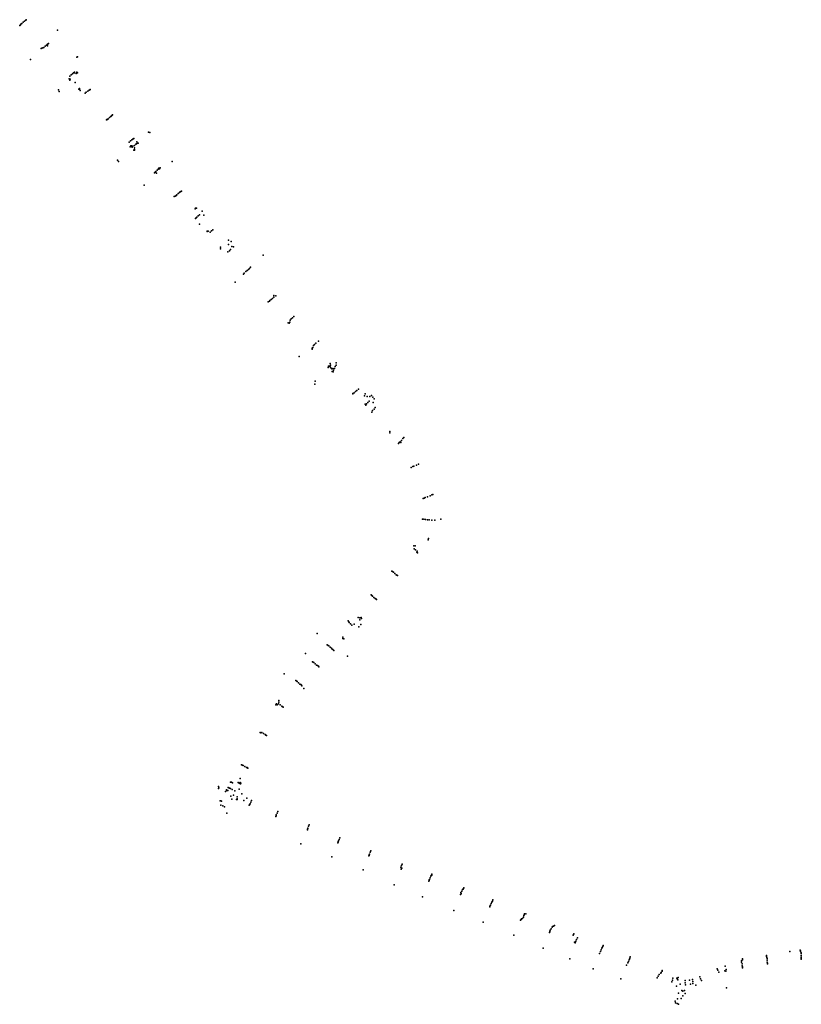
# Model space of a CAD drawing. Extents: x 4556086 to 13100001, y 5568145 to 80100001.
# Drawn here: x 4566777 to 4567878, y 5572992 to 5574378 of the extents above; entities that cross this region are included whole.
import ezdxf

# ---------------------------------------------------------------- set-up
doc = ezdxf.new("R2010")
doc.units = 0
doc.header["$MEASUREMENT"] = 0
doc.layers.get('0').update_dxf_attribs({"color": 1, "linetype": 'CONTINUOUS'})

msp = doc.modelspace()

# ---------------------------------------------------------------- linework, layer by layer
at = {"color": 7}
for p in [(4566786.49, 5574378.32), (4566786.49, 5574378.32, 175.52), (4566777.36, 5574370.09), (4566777.36, 5574370.09, 175.67), (4566778.44, 5574371.02), (4566778.44, 5574371.02, 175.26), (4566779.2, 5574372), (4566779.2, 5574372, 175.68), (4566780.45, 5574373.17), (4566780.45, 5574373.17, 175.88), (4566782.29, 5574374.8), (4566782.29, 5574374.8, 175.97), (4566784.19, 5574376.47), (4566784.19, 5574376.47, 175.87), (4566785.84, 5574377.67), (4566785.84, 5574377.67, 175.82), (4566830.65, 5574363.58), (4566830.65, 5574363.58, 174.7), (4566807.82, 5574337.59), (4566807.82, 5574337.59, 175.72), (4566808.78, 5574338.39), (4566808.78, 5574338.39, 175.2), (4566809.9, 5574338.79), (4566809.9, 5574338.79, 175.64), (4566811.34, 5574339.28), (4566811.34, 5574339.28, 175.64), (4566813.06, 5574340.94), (4566813.06, 5574340.94, 175.69), (4566814.92, 5574342.49), (4566814.92, 5574342.49, 175.62), (4566816.48, 5574343.79), (4566816.48, 5574343.79, 175.56), (4566816.61, 5574341.3), (4566816.61, 5574341.3, 175.7), (4566817.5, 5574344.45), (4566817.5, 5574344.45, 175.26), (4566818.14, 5574344.93), (4566818.14, 5574344.93, 175.47), (4566857.83, 5574325.4), (4566857.83, 5574325.4, 174.31), (4566858.77, 5574326.04), (4566858.77, 5574326.04, 175), (4566792.75, 5574322.14), (4566792.75, 5574322.14, 175.98), (4566847.8, 5574298.89), (4566847.8, 5574298.89, 175.29), (4566849.75, 5574300.8), (4566849.75, 5574300.8, 175.39), (4566851.54, 5574302.12), (4566851.54, 5574302.12, 175.33), (4566853.07, 5574303.57), (4566853.07, 5574303.57, 175.31), (4566854.41, 5574304.42), (4566854.41, 5574304.42, 175.23), (4566854.44, 5574303.52), (4566854.44, 5574303.52, 174.92), (4566857.09, 5574302.72), (4566857.09, 5574302.72, 175.01), (4566857.86, 5574304.43), (4566857.86, 5574304.43, 174.62), (4566858.73, 5574303.52), (4566858.73, 5574303.52, 174.85), (4566847.2, 5574294.93), (4566847.2, 5574294.93, 174.96), (4566847.79, 5574293.22), (4566847.79, 5574293.22, 175.18), (4566848.64, 5574294.68), (4566848.64, 5574294.68, 175.15), (4566855.67, 5574290.07), (4566855.67, 5574290.07, 175.23), (4566861.61, 5574281.46), (4566861.61, 5574281.46, 175.16), (4566832.04, 5574279.72), (4566832.04, 5574279.72, 174.88), (4566832.85, 5574277.4), (4566832.85, 5574277.4, 174.97), (4566860.81, 5574280.75), (4566860.81, 5574280.75, 175.09), (4566861.57, 5574280.7), (4566861.57, 5574280.7, 174.87), (4566862.52, 5574278.45), (4566862.52, 5574278.45, 175.11), (4566869.48, 5574274.91), (4566869.48, 5574274.91, 175.36), (4566871.01, 5574276.32), (4566871.01, 5574276.32, 175.44), (4566873.29, 5574277.91), (4566873.29, 5574277.91, 175.3), (4566875.18, 5574279.3), (4566875.18, 5574279.3, 175.32), (4566876.04, 5574279.66), (4566876.04, 5574279.66, 175.21), (4566876.63, 5574280.17), (4566876.63, 5574280.17, 175.36), (4566903.84, 5574240.67), (4566903.84, 5574240.67, 176.02), (4566905.63, 5574242.2), (4566905.63, 5574242.2, 175.94), (4566906.87, 5574243.2), (4566906.87, 5574243.2, 175.96), (4566907.63, 5574243.89), (4566907.63, 5574243.89, 175.67), (4566908.28, 5574244.55), (4566908.28, 5574244.55, 176.23), (4566899.85, 5574237.27), (4566899.85, 5574237.27, 175.88), (4566900.32, 5574237.62), (4566900.32, 5574237.62, 175.57), (4566900.8, 5574237.96), (4566900.8, 5574237.96, 175.93), (4566901.94, 5574238.86), (4566901.94, 5574238.86, 175.94), (4566958.93, 5574219.92), (4566958.93, 5574219.92, 175.78), (4566960.76, 5574219.33), (4566960.76, 5574219.33, 175.75), (4566931.6, 5574205.98), (4566931.6, 5574205.98, 176.26), (4566932.85, 5574199.49), (4566932.85, 5574199.49, 176.34), (4566933.47, 5574207.68), (4566933.47, 5574207.68, 176.35), (4566933.83, 5574200.61), (4566933.83, 5574200.61, 175.97), (4566933.92, 5574199.67), (4566933.92, 5574199.67, 176.34), (4566934.78, 5574200.56), (4566934.78, 5574200.56, 176.34), (4566935.3, 5574209.17), (4566935.3, 5574209.17, 176.28), (4566935.68, 5574198.78), (4566935.68, 5574198.78, 176.38), (4566936.62, 5574209.95), (4566936.62, 5574209.95, 176.3), (4566936.82, 5574200.12), (4566936.82, 5574200.12, 176.38), (4566937.15, 5574210.5), (4566937.15, 5574210.5, 175.99), (4566938.05, 5574211.23), (4566938.05, 5574211.23, 176.35), (4566938.85, 5574201.32), (4566938.85, 5574201.32, 176.41), (4566940.75, 5574203.1), (4566940.75, 5574203.1, 176.32), (4566941.93, 5574203.54), (4566941.93, 5574203.54, 176.28), (4566942.55, 5574206.47), (4566942.55, 5574206.47, 176.33), (4566943.17, 5574204.4), (4566943.17, 5574204.4, 175.96), (4566944, 5574204.71), (4566944, 5574204.71, 176.29), (4566938.06, 5574194.8), (4566938.06, 5574194.8, 176.27), (4566938.84, 5574197.92), (4566938.84, 5574197.92, 176.34), (4566939.1, 5574195.49), (4566939.1, 5574195.49, 176.27), (4566939.11, 5574194.56), (4566939.11, 5574194.56, 175.95), (4566915.07, 5574180.8), (4566915.07, 5574180.8, 176.16), (4566916.66, 5574178.91), (4566916.66, 5574178.91, 176.08), (4566992.06, 5574178.88), (4566992.06, 5574178.88, 175.85), (4566967.22, 5574162.74), (4566967.22, 5574162.74, 175.91), (4566967.61, 5574163.19), (4566967.61, 5574163.19, 175.58), (4566968.12, 5574163.74), (4566968.12, 5574163.74, 175.93), (4566968.89, 5574164.62), (4566968.89, 5574164.62, 175.96), (4566970.23, 5574162.18), (4566970.23, 5574162.18, 175.91), (4566970.85, 5574166.37), (4566970.85, 5574166.37, 176.1), (4566972.54, 5574167.87), (4566972.54, 5574167.87, 176.07), (4566973.41, 5574169.11), (4566973.41, 5574169.11, 176.04), (4566974.09, 5574169.5), (4566974.09, 5574169.5, 175.71), (4566974.33, 5574168.47), (4566974.33, 5574168.47, 176.06), (4566975.14, 5574170), (4566975.14, 5574170, 176.01), (4566952.79, 5574145.2), (4566952.79, 5574145.2, 175.73), (4566994.68, 5574129.53), (4566994.68, 5574129.53, 176.05), (4566996.51, 5574130.03), (4566996.51, 5574130.03, 176.02), (4566997.07, 5574130.51), (4566997.07, 5574130.51, 175.68), (4566997.51, 5574130.91), (4566997.51, 5574130.91, 176.06), (4566998.6, 5574131.81), (4566998.6, 5574131.81, 176.09), (4567000.52, 5574133.46), (4567000.52, 5574133.46, 176.23), (4567002.27, 5574135.14), (4567002.27, 5574135.14, 176.2), (4567003.48, 5574136.1), (4567003.48, 5574136.1, 176.21), (4567004.34, 5574136.53), (4567004.34, 5574136.53, 175.78), (4567005.02, 5574136.89), (4567005.02, 5574136.89, 176.2), (4567024.68, 5574112.08), (4567024.68, 5574112.08, 176.61), (4567024.85, 5574113.25), (4567024.85, 5574113.25, 176.42), (4567026.37, 5574113.25), (4567026.37, 5574113.25, 176.62), (4567028.64, 5574102.01), (4567028.64, 5574102.01, 177.13), (4567030.47, 5574103.78), (4567030.47, 5574103.78, 177.08), (4567034.41, 5574108.87), (4567034.41, 5574108.87, 176.79), (4567036.72, 5574103.18), (4567036.72, 5574103.18, 177.4), (4567024.78, 5574098.56), (4567024.78, 5574098.56, 176.95), (4567025.42, 5574099), (4567025.42, 5574099, 176.62), (4567025.99, 5574099.37), (4567025.99, 5574099.37, 177.02), (4567027.05, 5574100.37), (4567027.05, 5574100.37, 177.02), (4567030.42, 5574090.36), (4567030.42, 5574090.36, 177.17), (4567041.35, 5574080.08), (4567041.35, 5574080.08, 177.83), (4567041.5, 5574080.78), (4567041.5, 5574080.78, 177.54), (4567042.9, 5574080.51), (4567042.9, 5574080.51, 177.98), (4567045.7, 5574079.36), (4567045.7, 5574079.36, 178.14), (4567047.54, 5574081.01), (4567047.54, 5574081.01, 178.28), (4567049.5, 5574082.45), (4567049.5, 5574082.45, 178.24), (4567071.42, 5574067.86), (4567071.42, 5574067.86, 179.73), (4567071.64, 5574061.83), (4567071.64, 5574061.83, 179.53), (4567075.32, 5574065.96), (4567075.32, 5574065.96, 180.26), (4567060.14, 5574055.83), (4567060.14, 5574055.83, 179.65), (4567060.36, 5574057.96), (4567060.36, 5574057.96, 178.98), (4567070.68, 5574051.68), (4567070.68, 5574051.68, 179.47), (4567072.75, 5574053.17), (4567072.75, 5574053.17, 179.63), (4567074.43, 5574054.87), (4567074.43, 5574054.87, 179.63), (4567075.91, 5574059.11), (4567075.91, 5574059.11, 179.74), (4567078.26, 5574058.76), (4567078.26, 5574058.76, 180.13), (4567120.23, 5574046.97), (4567120.23, 5574046.97, 181.43), (4567092.42, 5574020.19), (4567092.42, 5574020.19, 181.14), (4567093.71, 5574021.34), (4567093.71, 5574021.34, 180.11), (4567095.95, 5574023.84), (4567095.95, 5574023.84, 180.32), (4567097.72, 5574025.27), (4567097.72, 5574025.27, 180.44), (4567099.82, 5574026.92), (4567099.82, 5574026.92, 180.37), (4567101.04, 5574028.21), (4567101.04, 5574028.21, 180.43), (4567102.32, 5574029.75), (4567102.32, 5574029.75, 181.25), (4567080.94, 5574008.73), (4567080.94, 5574008.73, 180.26), (4567135.41, 5573990.09), (4567135.41, 5573990.09, 180.97), (4567127.26, 5573981.35), (4567127.26, 5573981.35, 180.97), (4567129.02, 5573982.24), (4567129.02, 5573982.24, 180.51), (4567129.69, 5573982.86), (4567129.69, 5573982.86, 180.82), (4567131.56, 5573984.41), (4567131.56, 5573984.41, 180.86), (4567133.45, 5573985.98), (4567133.45, 5573985.98, 180.92), (4567135.34, 5573987.69), (4567135.34, 5573987.69, 180.86), (4567138, 5573989.52), (4567138, 5573989.52, 181.25), (4567155.56, 5573951.4), (4567155.56, 5573951.4, 180.81), (4567157.07, 5573951.28), (4567157.07, 5573951.28, 180.46), (4567158.02, 5573952.47), (4567158.02, 5573952.47, 181.03), (4567158.18, 5573955.59), (4567158.18, 5573955.59, 181.1), (4567159.89, 5573957.34), (4567159.89, 5573957.34, 181.14), (4567161.64, 5573958.83), (4567161.64, 5573958.83, 181.08), (4567163.39, 5573960.54), (4567163.39, 5573960.54, 181.03), (4567192.71, 5573921.34), (4567192.71, 5573921.34, 181.44), (4567194.47, 5573923), (4567194.47, 5573923, 181.51), (4567198.05, 5573925.91), (4567198.05, 5573925.91, 181.25), (4567189.33, 5573914.33), (4567189.33, 5573914.33, 181.16), (4567189.38, 5573915.78), (4567189.38, 5573915.78, 180.83), (4567190.42, 5573916.69), (4567190.42, 5573916.69, 181.43), (4567191.18, 5573919.7), (4567191.18, 5573919.7, 181.36), (4567171.13, 5573904.27), (4567171.13, 5573904.27, 180.88), (4567214.67, 5573894.35), (4567214.67, 5573894.35, 181.62), (4567223.01, 5573895.35), (4567223.01, 5573895.35, 181.78), (4567211.68, 5573888.95), (4567211.68, 5573888.95, 181.28), (4567212.15, 5573890.54), (4567212.15, 5573890.54, 181.12), (4567213.39, 5573890.79), (4567213.39, 5573890.79, 181.48), (4567214.4, 5573889.57), (4567214.4, 5573889.57, 181.42), (4567215.15, 5573891.95), (4567215.15, 5573891.95, 181.6), (4567215.52, 5573888.24), (4567215.52, 5573888.24, 181.41), (4567216.93, 5573886.7), (4567216.93, 5573886.7, 181.4), (4567217.23, 5573883.34), (4567217.23, 5573883.34, 181.41), (4567218.46, 5573887.35), (4567218.46, 5573887.35, 181.53), (4567218.77, 5573882.85), (4567218.77, 5573882.85, 180.97), (4567219.23, 5573884.82), (4567219.23, 5573884.82, 181.58), (4567220.85, 5573887.16), (4567220.85, 5573887.16, 181.69), (4567221.84, 5573889.99), (4567221.84, 5573889.99, 181.76), (4567223.19, 5573892.13), (4567223.19, 5573892.13, 181.81), (4567192.92, 5573865.46), (4567192.92, 5573865.46, 180.93), (4567193.3, 5573869.42), (4567193.3, 5573869.42, 181), (4567246.51, 5573851.67), (4567246.51, 5573851.67, 181.88), (4567246.7, 5573851.98), (4567246.7, 5573851.98, 181.56), (4567248.28, 5573853.2), (4567248.28, 5573853.2, 182.04), (4567250.24, 5573854.95), (4567250.24, 5573854.95, 182.13), (4567252.29, 5573856.44), (4567252.29, 5573856.44, 182.23), (4567254.39, 5573858.34), (4567254.39, 5573858.34, 182.29), (4567263.8, 5573851.51), (4567263.8, 5573851.51), (4567263.1, 5573848.79), (4567263.1, 5573848.79, 182.44), (4567266.59, 5573847.79), (4567266.59, 5573847.79, 182.47), (4567267.67, 5573839.71), (4567267.67, 5573839.71, 182.52), (4567269.72, 5573841.5), (4567269.72, 5573841.5, 182.5), (4567270.31, 5573848.1), (4567270.31, 5573848.1, 182.47), (4567272.82, 5573849.11), (4567272.82, 5573849.11, 182.49), (4567274.48, 5573847.04), (4567274.48, 5573847.04, 182.51), (4567275.03, 5573839.26), (4567275.03, 5573839.26, 182.5), (4567275.09, 5573839.32), (4567275.09, 5573839.32, 182.66), (4567276.64, 5573844.71), (4567276.64, 5573844.71, 182.45), (4567276.66, 5573844.68), (4567276.66, 5573844.68, 182.54), (4567263.83, 5573837.36), (4567263.83, 5573837.36, 182.29), (4567264.59, 5573835.81), (4567264.59, 5573835.81, 182.29), (4567265.66, 5573837.57), (4567265.66, 5573837.57, 182.47), (4567273.42, 5573825.89), (4567273.42, 5573825.89, 182.33), (4567274.25, 5573828.16), (4567274.25, 5573828.16, 182.49), (4567276.4, 5573829.97), (4567276.4, 5573829.97, 182.59), (4567277.8, 5573832.31), (4567277.8, 5573832.31, 182.56), (4567277.86, 5573832.34), (4567277.86, 5573832.34, 182.7), (4567298.63, 5573796.79), (4567298.63, 5573796.79, 182.39), (4567298.67, 5573798.73), (4567298.67, 5573798.73, 182.77), (4567311.78, 5573783.14), (4567311.78, 5573783.14, 182.86), (4567313.07, 5573784.21), (4567313.07, 5573784.21, 182.85), (4567313.99, 5573783), (4567313.99, 5573783, 182.94), (4567314.94, 5573786.02), (4567314.94, 5573786.02, 182.9), (4567316.82, 5573788.78), (4567316.82, 5573788.78, 182.91), (4567316.87, 5573788.8), (4567316.87, 5573788.8, 183.04), (4567318.34, 5573790.2), (4567318.34, 5573790.2, 183.04), (4567310.88, 5573781.89), (4567310.88, 5573781.89, 182.59), (4567328.89, 5573748.08), (4567328.89, 5573748.08, 182.65), (4567330.78, 5573749.3), (4567330.78, 5573749.3, 183.21), (4567332.28, 5573749.94), (4567332.28, 5573749.94, 183.17), (4567332.3, 5573749.93), (4567332.3, 5573749.93, 183.13), (4567336.1, 5573751.38), (4567336.1, 5573751.38, 183.21), (4567339.04, 5573752.86), (4567339.04, 5573752.86, 183.2), (4567339.11, 5573752.87), (4567339.11, 5573752.87, 183.29), (4567345.36, 5573704.17), (4567345.36, 5573704.17, 182.94), (4567346.9, 5573704.96), (4567346.9, 5573704.96, 183.49), (4567348.39, 5573705.65), (4567348.39, 5573705.65, 183.51), (4567348.44, 5573705.67), (4567348.44, 5573705.67, 183.47), (4567351.83, 5573706.84), (4567351.83, 5573706.84, 183.53), (4567355.2, 5573708.21), (4567355.2, 5573708.21, 183.49), (4567355.23, 5573708.23), (4567355.23, 5573708.23, 183.53), (4567357.58, 5573709.41), (4567357.58, 5573709.41, 183.45), (4567359.36, 5573710.02), (4567359.36, 5573710.02, 182.86), (4567344.75, 5573675.29), (4567344.75, 5573675.29, 183.33), (4567346.36, 5573675.22), (4567346.36, 5573675.22, 183.3), (4567346.4, 5573675.21), (4567346.4, 5573675.21, 183.24), (4567348.93, 5573674.82), (4567348.93, 5573674.82, 183.25), (4567351.75, 5573674.44), (4567351.75, 5573674.44, 183.22), (4567351.8, 5573674.46), (4567351.8, 5573674.46, 183.29), (4567353.87, 5573674.32), (4567353.87, 5573674.32, 183.3), (4567353.93, 5573674.34), (4567353.93, 5573674.34, 183.24), (4567357.91, 5573673.99), (4567357.91, 5573673.99, 183.27), (4567361.91, 5573673.72), (4567361.91, 5573673.72, 183.29), (4567370.62, 5573675.11), (4567370.62, 5573675.11, 183.33), (4567352.81, 5573645.95), (4567352.81, 5573645.95, 182.68), (4567353, 5573648.09), (4567353, 5573648.09, 183.17), (4567332.45, 5573637.84), (4567332.45, 5573637.84, 182.58), (4567332.71, 5573633.63), (4567332.71, 5573633.63, 183.16), (4567334.39, 5573637.81), (4567334.39, 5573637.81, 183.01), (4567334.72, 5573632.06), (4567334.72, 5573632.06, 183.26), (4567336.96, 5573630.13), (4567336.96, 5573630.13, 183.16), (4567336.77, 5573628.78), (4567336.77, 5573628.78, 183.1), (4567337.67, 5573627.74), (4567337.67, 5573627.74, 182.65), (4567301.36, 5573602.23), (4567301.36, 5573602.23, 182.35), (4567302.29, 5573601.41), (4567302.29, 5573601.41, 182.9), (4567303.59, 5573600.6), (4567303.59, 5573600.6, 182.99), (4567305.61, 5573598.73), (4567305.61, 5573598.73, 183.05), (4567307.55, 5573597.1), (4567307.55, 5573597.1, 182.98), (4567308.45, 5573596.53), (4567308.45, 5573596.53, 182.88), (4567309.22, 5573595.82), (4567309.22, 5573595.82, 182.4), (4567272.31, 5573568.85), (4567272.31, 5573568.85, 182.16), (4567273.16, 5573567.83), (4567273.16, 5573567.83, 182.81), (4567274.05, 5573567.01), (4567274.05, 5573567.01, 182.88), (4567276, 5573565.23), (4567276, 5573565.23, 182.95), (4567277.92, 5573563.52), (4567277.92, 5573563.52, 182.89), (4567278.72, 5573562.92), (4567278.72, 5573562.92, 182.84), (4567279.64, 5573562), (4567279.64, 5573562, 182.3), (4567254.26, 5573536.66), (4567254.26, 5573536.66, 182.92), (4567256.38, 5573536.48), (4567256.38, 5573536.48, 182.78), (4567256.4, 5573533.8), (4567256.4, 5573533.8, 182.78), (4567258.02, 5573536.97), (4567258.02, 5573536.97, 182.49), (4567258.6, 5573535.25), (4567258.6, 5573535.25, 182.78), (4567239.91, 5573531.96), (4567239.91, 5573531.96, 182.27), (4567240.72, 5573530.97), (4567240.72, 5573530.97, 182.81), (4567241.39, 5573529.88), (4567241.39, 5573529.88, 182.87), (4567243.05, 5573527.76), (4567243.05, 5573527.76, 182.97), (4567245, 5573526.15), (4567245, 5573526.15, 182.91), (4567248.3, 5573527.71), (4567248.3, 5573527.71, 182.92), (4567254.98, 5573523.75), (4567254.98, 5573523.75, 182.92), (4567257.83, 5573526.99), (4567257.83, 5573526.99, 182.9), (4567196.14, 5573514.52), (4567196.14, 5573514.52, 182.41), (4567232.42, 5573507.13), (4567232.42, 5573507.13, 182.33), (4567232.48, 5573509.04), (4567232.48, 5573509.04, 182.72), (4567233.89, 5573506.83), (4567233.89, 5573506.83, 182.68), (4567210.58, 5573498.33), (4567210.58, 5573498.33, 182.34), (4567211.65, 5573497.61), (4567211.65, 5573497.61, 182.76), (4567212.49, 5573497.03), (4567212.49, 5573497.03, 182.79), (4567214.43, 5573495.23), (4567214.43, 5573495.23, 182.91), (4567216.41, 5573493.65), (4567216.41, 5573493.65, 182.85), (4567217.42, 5573492.29), (4567217.42, 5573492.29, 182.74), (4567218.44, 5573491.63), (4567218.44, 5573491.63, 182.26), (4567180.01, 5573486.03), (4567180.01, 5573486.03, 182.35), (4567219.66, 5573490.4), (4567219.66, 5573490.4, 182.53), (4567238.91, 5573482.58), (4567238.91, 5573482.58, 182.91), (4567189.86, 5573474.53), (4567189.86, 5573474.53, 182.29), (4567190.78, 5573473.94), (4567190.78, 5573473.94, 182.74), (4567191.65, 5573473.37), (4567191.65, 5573473.37, 182.78), (4567193.69, 5573471.78), (4567193.69, 5573471.78, 182.89), (4567195.57, 5573469.91), (4567195.57, 5573469.91, 182.83), (4567196.76, 5573469.29), (4567196.76, 5573469.29, 183.07), (4567197.94, 5573468.29), (4567197.94, 5573468.29, 182.17), (4567198.65, 5573467.4), (4567198.65, 5573467.4, 182.35), (4567149.64, 5573457.77), (4567149.64, 5573457.77, 182.45), (4567166.41, 5573448.19), (4567166.41, 5573448.19, 182.12), (4567167.52, 5573447.28), (4567167.52, 5573447.28, 182.86), (4567168.23, 5573446.84), (4567168.23, 5573446.84, 182.86), (4567170.02, 5573445.03), (4567170.02, 5573445.03, 182.93), (4567172.07, 5573443.19), (4567172.07, 5573443.19, 182.86), (4567173.15, 5573442.44), (4567173.15, 5573442.44, 182.75), (4567174.17, 5573441.6), (4567174.17, 5573441.6, 182.16), (4567174.73, 5573440.83), (4567174.73, 5573440.83, 182.35), (4567177.62, 5573436.92), (4567177.62, 5573436.92, 182.32), (4567138.14, 5573413.77), (4567138.14, 5573413.77, 182.13), (4567138.39, 5573414.66), (4567138.39, 5573414.66, 182.54), (4567138.9, 5573415.44), (4567138.9, 5573415.44, 182.52), (4567139.81, 5573413.94), (4567139.81, 5573413.94, 182.95), (4567142.04, 5573415.27), (4567142.04, 5573415.27, 183.03), (4567142.2, 5573419.89), (4567142.2, 5573419.89, 182.08), (4567142.32, 5573417.81), (4567142.32, 5573417.81, 182.98), (4567144.25, 5573413.81), (4567144.25, 5573413.81, 182.93), (4567146.51, 5573412.22), (4567146.51, 5573412.22, 182.77), (4567147.11, 5573411.76), (4567147.11, 5573411.76, 182.65), (4567147.93, 5573411.04), (4567147.93, 5573411.04, 182.3), (4567148.48, 5573410.58), (4567148.48, 5573410.58, 182.46), (4567116.05, 5573375), (4567116.05, 5573375, 182.12), (4567117.13, 5573374.59), (4567117.13, 5573374.59, 182.83), (4567118.49, 5573375.09), (4567118.49, 5573375.09, 182.87), (4567120.55, 5573373.57), (4567120.55, 5573373.57, 182.94), (4567122.83, 5573372.18), (4567122.83, 5573372.18, 182.86), (4567123.85, 5573371.46), (4567123.85, 5573371.46, 182.76), (4567124.73, 5573370.7), (4567124.73, 5573370.7, 182.14), (4567089.8, 5573329.54), (4567089.8, 5573329.54, 182.1), (4567091.02, 5573329.09), (4567091.02, 5573329.09, 182.74), (4567092.04, 5573328.38), (4567092.04, 5573328.38, 182.77), (4567094.35, 5573327.06), (4567094.35, 5573327.06, 182.82), (4567096.73, 5573325.86), (4567096.73, 5573325.86, 182.76), (4567097.5, 5573325.57), (4567097.5, 5573325.57, 182.71), (4567098.52, 5573324.73), (4567098.52, 5573324.73, 182.01), (4567057.16, 5573298.85), (4567057.16, 5573298.85, 182.4), (4567070.79, 5573297.46), (4567070.79, 5573297.46, 182.43), (4567074.44, 5573305.04), (4567074.44, 5573305.04, 182.22), (4567075.62, 5573304.86), (4567075.62, 5573304.86, 181.95), (4567077.04, 5573304.25), (4567077.04, 5573304.25, 182.59), (4567085.22, 5573304.45), (4567085.22, 5573304.45, 182.59), (4567086.36, 5573303.51), (4567086.36, 5573303.51, 182.5), (4567087.46, 5573303.11), (4567087.46, 5573303.11, 182.36), (4567087.91, 5573310.27), (4567087.91, 5573310.27, 182.69), (4567087.92, 5573304.46), (4567087.92, 5573304.46, 182.13), (4567088.17, 5573302.67), (4567088.17, 5573302.67, 182.37), (4567088.8, 5573303.72), (4567088.8, 5573303.72, 182.36), (4567057.35, 5573296.33), (4567057.35, 5573296.33, 181.78), (4567057.58, 5573297.07), (4567057.58, 5573297.07, 181.6), (4567067.21, 5573291.82), (4567067.21, 5573291.82, 182.12), (4567068.8, 5573294.18), (4567068.8, 5573294.18, 182.33), (4567069.03, 5573293.53), (4567069.03, 5573293.53, 182.15), (4567070.31, 5573293.18), (4567070.31, 5573293.18, 182.49), (4567071.81, 5573297.04), (4567071.81, 5573297.04, 182.28), (4567072.61, 5573296.69), (4567072.61, 5573296.69, 182.52), (4567074.05, 5573296.05), (4567074.05, 5573296.05, 182.6), (4567074.79, 5573285.52), (4567074.79, 5573285.52, 182.46), (4567076.39, 5573294.67), (4567076.39, 5573294.67, 182.65), (4567078.32, 5573286.73), (4567078.32, 5573286.73, 182.42), (4567080.26, 5573292.85), (4567080.26, 5573292.85, 182.56), (4567083.4, 5573284.58), (4567083.4, 5573284.58, 182.49), (4567086.51, 5573295.32), (4567086.51, 5573295.32, 182.44), (4567090.22, 5573288.46), (4567090.22, 5573288.46, 182.48), (4567059.81, 5573278.74), (4567059.81, 5573278.74, 182.28), (4567060.77, 5573272.75), (4567060.77, 5573272.75, 182.51), (4567060.8, 5573278.88), (4567060.8, 5573278.88, 181.9), (4567061.59, 5573278.23), (4567061.59, 5573278.23, 182.38), (4567063.3, 5573271.54), (4567063.3, 5573271.54, 182.54), (4567065.84, 5573270.15), (4567065.84, 5573270.15, 182.45), (4567076.31, 5573280.92), (4567076.31, 5573280.92, 182.28), (4567082.53, 5573280.54), (4567082.53, 5573280.54, 182.14), (4567083.4, 5573281.77), (4567083.4, 5573281.77, 182.05), (4567083.79, 5573280.91), (4567083.79, 5573280.91, 181.81), (4567093.13, 5573279.08), (4567093.13, 5573279.08, 182.41), (4567097.16, 5573282.39), (4567097.16, 5573282.39, 182.38), (4567100.55, 5573272.7), (4567100.55, 5573272.7, 182.08), (4567100.87, 5573273.36), (4567100.87, 5573273.36, 181.83), (4567101.32, 5573274.09), (4567101.32, 5573274.09, 182.28), (4567102.03, 5573274.74), (4567102.03, 5573274.74, 182.39), (4567103.03, 5573276.83), (4567103.03, 5573276.83, 182.51), (4567104.02, 5573279.06), (4567104.02, 5573279.06, 182.49), (4567069.15, 5573261.3), (4567069.15, 5573261.3, 183.11), (4567138.04, 5573256.82), (4567138.04, 5573256.82, 182.06), (4567138.39, 5573257.55), (4567138.39, 5573257.55, 181.78), (4567138.52, 5573258.46), (4567138.52, 5573258.46, 182.13), (4567138.7, 5573259.16), (4567138.7, 5573259.16, 182.23), (4567139.77, 5573261.55), (4567139.77, 5573261.55, 182.36), (4567140.76, 5573263.66), (4567140.76, 5573263.66, 182.38), (4567184.1, 5573242.92), (4567184.1, 5573242.92, 182.12), (4567184.83, 5573245.09), (4567184.83, 5573245.09, 182.17), (4567182.45, 5573238.2), (4567182.45, 5573238.2, 181.86), (4567182.69, 5573238.89), (4567182.69, 5573238.89, 181.6), (4567182.94, 5573239.98), (4567182.94, 5573239.98, 181.93), (4567183.06, 5573240.55), (4567183.06, 5573240.55, 181.94), (4567173.49, 5573218.26), (4567173.49, 5573218.26, 181.82), (4567225.39, 5573219.86), (4567225.39, 5573219.86, 181.63), (4567225.89, 5573221.5), (4567225.89, 5573221.5, 181.74), (4567225.92, 5573220.62), (4567225.92, 5573220.62, 181.51), (4567226.2, 5573222.39), (4567226.2, 5573222.39, 181.82), (4567227.46, 5573224.39), (4567227.46, 5573224.39, 181.96), (4567228.4, 5573226.76), (4567228.4, 5573226.76, 181.99), (4567216.72, 5573200.14), (4567216.72, 5573200.14, 181.72), (4567269.23, 5573201.43), (4567269.23, 5573201.43, 181.54), (4567269.45, 5573202.04), (4567269.45, 5573202.04, 181.42), (4567269.59, 5573202.9), (4567269.59, 5573202.9, 181.5), (4567270.21, 5573203.73), (4567270.21, 5573203.73, 181.65), (4567271.15, 5573206.71), (4567271.15, 5573206.71, 181.84), (4567272.06, 5573208.46), (4567272.06, 5573208.46, 181.84), (4567315.22, 5573187.86), (4567315.22, 5573187.86, 181.76), (4567315.78, 5573189.89), (4567315.78, 5573189.89, 181.74), (4567260.87, 5573181.75), (4567260.87, 5573181.75, 181.43), (4567314.25, 5573185.25), (4567314.25, 5573185.25, 181.55), (4567314.61, 5573182.57), (4567314.61, 5573182.57, 181.49), (4567315.17, 5573183.57), (4567315.17, 5573183.57, 181.25), (4567315.52, 5573184.16), (4567315.52, 5573184.16, 181.48), (4567356.45, 5573172.74), (4567356.45, 5573172.74, 181.76), (4567356.84, 5573173.63), (4567356.84, 5573173.63, 181.77), (4567357.71, 5573175.39), (4567357.71, 5573175.39, 181.89), (4567357.91, 5573174.22), (4567357.91, 5573174.22, 181.6), (4567304.72, 5573160.53), (4567304.72, 5573160.53, 181.28), (4567353.76, 5573165.83), (4567353.76, 5573165.83, 181.56), (4567354.04, 5573166.46), (4567354.04, 5573166.46, 181.44), (4567354.24, 5573167.59), (4567354.24, 5573167.59, 181.65), (4567354.43, 5573168.17), (4567354.43, 5573168.17, 181.69), (4567355.41, 5573170.43), (4567355.41, 5573170.43, 181.81), (4567398.34, 5573146.76), (4567398.34, 5573146.76, 181.56), (4567398.59, 5573147.63), (4567398.59, 5573147.63, 181.26), (4567398.81, 5573149.56), (4567398.81, 5573149.56, 181.57), (4567398.89, 5573148.59), (4567398.89, 5573148.59, 181.59), (4567400.21, 5573151.88), (4567400.21, 5573151.88, 181.68), (4567401.14, 5573153.91), (4567401.14, 5573153.91, 181.6), (4567401.74, 5573154.6), (4567401.74, 5573154.6, 181.65), (4567402.21, 5573155.49), (4567402.21, 5573155.49, 181.5), (4567402.79, 5573156.32), (4567402.79, 5573156.32, 181.99), (4567344.53, 5573143.86), (4567344.53, 5573143.86, 181.32), (4567440.05, 5573131.29), (4567440.05, 5573131.29, 181.59), (4567440.27, 5573132.15), (4567440.27, 5573132.15, 181.62), (4567441.24, 5573134.18), (4567441.24, 5573134.18, 181.71), (4567442.41, 5573136.4), (4567442.41, 5573136.4, 181.64), (4567442.65, 5573137.1), (4567442.65, 5573137.1, 181.7), (4567443, 5573137.74), (4567443, 5573137.74, 181.56), (4567443.71, 5573139.51), (4567443.71, 5573139.51, 182.32), (4567388.74, 5573124.58), (4567388.74, 5573124.58, 181.28), (4567439.35, 5573129.55), (4567439.35, 5573129.55, 181.43), (4567439.57, 5573130.13), (4567439.57, 5573130.13, 181.35), (4567487.5, 5573117.52), (4567487.5, 5573117.52, 181.49), (4567487.81, 5573118.52), (4567487.81, 5573118.52, 181.57), (4567488.4, 5573119.55), (4567488.4, 5573119.55, 181.25), (4567490.09, 5573119.75), (4567490.09, 5573119.75, 181.78), (4567430.24, 5573107.98), (4567430.24, 5573107.98, 181.36), (4567482.64, 5573110.85), (4567482.64, 5573110.85, 181.44), (4567483.51, 5573111.78), (4567483.51, 5573111.78, 181.27), (4567483.98, 5573112.53), (4567483.98, 5573112.53, 181.49), (4567485.46, 5573113.06), (4567485.46, 5573113.06, 181.55), (4567486.64, 5573115.17), (4567486.64, 5573115.17, 181.62), (4567530.48, 5573103.53), (4567530.48, 5573103.53, 181.88), (4567473.33, 5573089.78), (4567473.33, 5573089.78, 181.25), (4567523.56, 5573093.62), (4567523.56, 5573093.62, 181.3), (4567523.87, 5573094.52), (4567523.87, 5573094.52, 181.15), (4567524.09, 5573095.39), (4567524.09, 5573095.39, 181.32), (4567524.62, 5573096.56), (4567524.62, 5573096.56, 181.41), (4567526.02, 5573098.76), (4567526.02, 5573098.76, 181.48), (4567527.05, 5573100.94), (4567527.05, 5573100.94, 181.4), (4567527.8, 5573101.69), (4567527.8, 5573101.69, 181.41), (4567529.1, 5573102.42), (4567529.1, 5573102.42, 181.1), (4567556.82, 5573089.63), (4567556.82, 5573089.63, 181.24), (4567557.21, 5573090.63), (4567557.21, 5573090.63, 181.05), (4567557.97, 5573091.72), (4567557.97, 5573091.72, 181.53), (4567558.55, 5573079.74), (4567558.55, 5573079.74, 180.96), (4567559.39, 5573078.88), (4567559.39, 5573078.88, 181.02), (4567560.21, 5573080.12), (4567560.21, 5573080.12, 181.07), (4567560.57, 5573081.3), (4567560.57, 5573081.3, 181.24), (4567561.57, 5573083.64), (4567561.57, 5573083.64, 181.38), (4567562.84, 5573085.74), (4567562.84, 5573085.74, 181.35), (4567514.46, 5573071.65), (4567514.46, 5573071.65, 181.02), (4567593.73, 5573063.93), (4567593.73, 5573063.93, 181.06), (4567595.2, 5573066.72), (4567595.2, 5573066.72, 181.2), (4567596.34, 5573069.16), (4567596.34, 5573069.16, 181.31), (4567597.29, 5573071.24), (4567597.29, 5573071.24, 181.22), (4567597.85, 5573072.32), (4567597.85, 5573072.32, 181.31), (4567598.41, 5573073.63), (4567598.41, 5573073.63, 180.96), (4567599.13, 5573075.11), (4567599.13, 5573075.11, 181.63), (4567862.11, 5573066.89), (4567862.11, 5573066.89), (4567876.35, 5573068.61), (4567876.35, 5573068.61), (4567876.97, 5573067.69), (4567876.97, 5573067.69, 181.21), (4567877.04, 5573066.57), (4567877.04, 5573066.57, 180.85), (4567877.66, 5573064.88), (4567877.66, 5573064.88, 181.22), (4567877.66, 5573063.77), (4567877.66, 5573063.77, 181.15), (4567552.14, 5573056.51), (4567552.14, 5573056.51, 180.75), (4567633.55, 5573050.56), (4567633.55, 5573050.56, 181.23), (4567634.65, 5573052.84), (4567634.65, 5573052.84, 181.34), (4567635.71, 5573055.21), (4567635.71, 5573055.21, 181.31), (4567636.08, 5573056.11), (4567636.08, 5573056.11, 181.36), (4567636.37, 5573057.57), (4567636.37, 5573057.57, 180.94), (4567637.23, 5573059.12), (4567637.23, 5573059.12, 181.78), (4567793.69, 5573053.6), (4567793.69, 5573053.6, 181.32), (4567794.08, 5573051.64), (4567794.08, 5573051.64, 181.44), (4567794.56, 5573049.19), (4567794.56, 5573049.19, 181.48), (4567795.14, 5573056.27), (4567795.14, 5573056.27, 181.36), (4567795.41, 5573055.17), (4567795.41, 5573055.17, 181.03), (4567829, 5573060.99), (4567829, 5573060.99, 181.26), (4567829.04, 5573059.76), (4567829.04, 5573059.76, 181.05), (4567829.59, 5573058.38), (4567829.59, 5573058.38, 181.33), (4567829.77, 5573054.46), (4567829.77, 5573054.46, 181.38), (4567829.94, 5573057.11), (4567829.94, 5573057.11, 181.26), (4567830.06, 5573051.84), (4567830.06, 5573051.84, 181.32), (4567830.52, 5573050.22), (4567830.52, 5573050.22, 181.19), (4567830.62, 5573049.54), (4567830.62, 5573049.54, 181.04), (4567877.91, 5573058.69), (4567877.91, 5573058.69, 181.13), (4567878, 5573061.13), (4567878, 5573061.13, 181.17), (4567878.03, 5573057.23), (4567878.03, 5573057.23, 181.09), (4567878.09, 5573055.92), (4567878.09, 5573055.92, 180.75), (4567585.08, 5573042.42), (4567585.08, 5573042.42, 180.81), (4567631.89, 5573047.52), (4567631.89, 5573047.52, 181.03), (4567677.84, 5573034.48), (4567677.84, 5573034.48, 181.34), (4567680.16, 5573036.24), (4567680.16, 5573036.24, 181.35), (4567680.75, 5573037.05), (4567680.75, 5573037.05, 181.37), (4567682, 5573038.99), (4567682, 5573038.99, 181.03), (4567682.09, 5573039.93), (4567682.09, 5573039.93, 181.61), (4567759.77, 5573042.51), (4567759.77, 5573042.51, 181.44), (4567760.72, 5573040.34), (4567760.72, 5573040.34, 181.41), (4567761.91, 5573037.72), (4567761.91, 5573037.72, 181.28), (4567770.27, 5573039.63), (4567770.27, 5573039.63, 181.22), (4567770.92, 5573046.29), (4567770.92, 5573046.29, 181.41), (4567771.9, 5573039.06), (4567771.9, 5573039.06, 181.08), (4567772.46, 5573041.34), (4567772.46, 5573041.34, 181.25), (4567794.9, 5573046.48), (4567794.9, 5573046.48, 181.41), (4567795.1, 5573044.97), (4567795.1, 5573044.97, 181.33), (4567795.27, 5573043.85), (4567795.27, 5573043.85, 181.07), (4567624.03, 5573028.4), (4567624.03, 5573028.4, 180.79), (4567674.9, 5573029.53), (4567674.9, 5573029.53, 180.92), (4567676.67, 5573032.1), (4567676.67, 5573032.1, 181.2), (4567695.8, 5573024.12), (4567695.8, 5573024.12, 181.29), (4567696.86, 5573026.39), (4567696.86, 5573026.39, 181.35), (4567697.22, 5573029), (4567697.22, 5573029, 181.32), (4567702.83, 5573029.2), (4567702.83, 5573029.2, 180.88), (4567703.38, 5573028.31), (4567703.38, 5573028.31, 181.05), (4567704.16, 5573026.88), (4567704.16, 5573026.88, 181.17), (4567704.59, 5573030.03), (4567704.59, 5573030.03, 181.1), (4567707.38, 5573020.56), (4567707.38, 5573020.56, 181.36), (4567714.57, 5573025.68), (4567714.57, 5573025.68, 181.15), (4567714.65, 5573022.78), (4567714.65, 5573022.78, 181.29), (4567714.76, 5573019.97), (4567714.76, 5573019.97, 181.37), (4567720.43, 5573026.38), (4567720.43, 5573026.38, 181.17), (4567722.08, 5573020.68), (4567722.08, 5573020.68, 181.35), (4567724.69, 5573027.24), (4567724.69, 5573027.24, 181.24), (4567725.34, 5573024.44), (4567725.34, 5573024.44, 181.31), (4567725.53, 5573021.5), (4567725.53, 5573021.5, 181.34), (4567735.1, 5573031.08), (4567735.1, 5573031.08, 181.28), (4567736.34, 5573028.49), (4567736.34, 5573028.49, 181.36), (4567737.58, 5573025.92), (4567737.58, 5573025.92, 181.38), (4567702.37, 5573017.86), (4567702.37, 5573017.86, 181.12), (4567705.21, 5573008), (4567705.21, 5573008, 181), (4567709.78, 5573011.65), (4567709.78, 5573011.65, 181.22), (4567711.01, 5573010.81), (4567711.01, 5573010.81, 181.17), (4567713.42, 5573011.73), (4567713.42, 5573011.73, 181.15), (4567714.71, 5573007.82), (4567714.71, 5573007.82, 181.09), (4567729.5, 5573019.25), (4567729.5, 5573019.25, 181.31), (4567772.94, 5573015.52), (4567772.94, 5573015.52, 180.84), (4567700.52, 5572996.8), (4567700.52, 5572996.8, 180.8), (4567701.07, 5572994.26), (4567701.07, 5572994.26, 180.96), (4567703.14, 5572993.32), (4567703.14, 5572993.32, 181.05), (4567703.62, 5573000.05), (4567703.62, 5573000.05, 181), (4567705.33, 5572992.4), (4567705.33, 5572992.4, 180.96), (4567708.97, 5573000.57), (4567708.97, 5573000.57, 181.03), (4567711.23, 5573004.2), (4567711.23, 5573004.2, 181.05)]:
    msp.add_point(p, dxfattribs=at)

doc.saveas('drawing.dxf')
